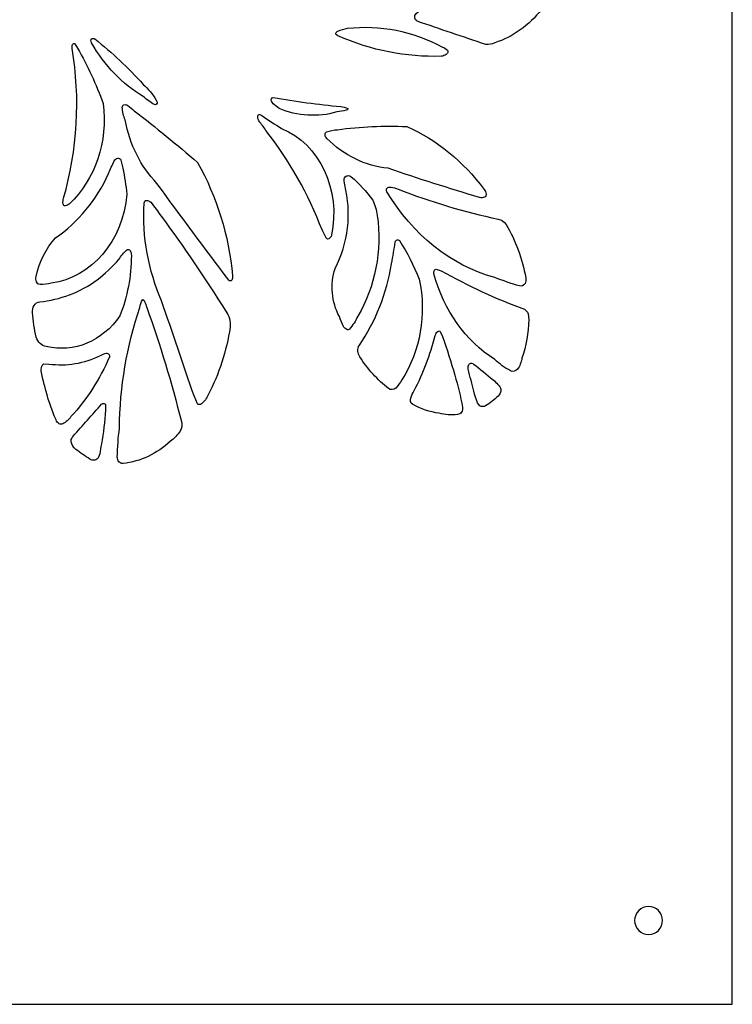
# Model space of a CAD drawing. Units: millimetres. Extents: x -101 to 101, y -75 to 75.
# Drawn here: x -48 to -42, y 38 to 45 of the extents above; entities that cross this region are included whole.
import ezdxf

# ---------------------------------------------------------------- set-up
doc = ezdxf.new("R2010")
doc.units = ezdxf.units.MM
doc.header["$MEASUREMENT"] = 0
doc.layers.add('Layer 1', color=7, linetype='Continuous')

msp = doc.modelspace()

# ---------------------------------------------------------------- linework, layer by layer
at = {"layer": 'Layer 1', "color": 250}
for points, knots in [([(-63.4256, 61.6732), (-63.4256, 61.6732), (-42.2503, 61.6732), (-42.2503, 61.6732), (-42.2503, 61.6732), (-42.2503, 61.6732), (-42.2503, 37.8509), (-42.2503, 37.8509), (-42.2503, 37.8509), (-42.2503, 37.8509), (-63.4256, 37.8509), (-63.4256, 37.8509), (-63.4256, 37.8509), (-63.4256, 37.8509), (-63.4256, 61.6732), (-63.4256, 61.6732)], [0, 0, 0, 0, 0.2, 0.2, 0.2, 0.2, 0.4, 0.4, 0.4, 0.4, 0.6, 0.6, 0.6, 0.6, 1, 1, 1, 1]), ([(-44.5077, 45.4325), (-44.5573, 45.4173), (-44.6047, 45.3939), (-44.6485, 45.363), (-44.6485, 45.363), (-44.6568, 45.3554), (-44.6608, 45.3432), (-44.659, 45.3312), (-44.659, 45.3312), (-44.657, 45.3189), (-44.6496, 45.3086), (-44.6394, 45.3043), (-44.6394, 45.3043), (-44.4666, 45.2441), (-44.2933, 45.1855), (-44.1196, 45.1284), (-44.1196, 45.1284), (-44.0964, 45.1258), (-44.0731, 45.13), (-44.0517, 45.1406), (-44.0517, 45.1406), (-43.9156, 45.1848), (-43.793, 45.2723), (-43.6981, 45.3929), (-43.6981, 45.3929), (-43.6955, 45.3973), (-43.694, 45.4023), (-43.6936, 45.4076), (-43.6936, 45.4076), (-43.6934, 45.4114), (-43.6945, 45.4151), (-43.6966, 45.418), (-43.6966, 45.418), (-43.7042, 45.4261), (-43.7139, 45.4311), (-43.7242, 45.4325), (-43.7242, 45.4325), (-43.984, 45.4765), (-44.2479, 45.4765), (-44.5077, 45.4325), (-44.5077, 45.4325), (-44.5077, 45.4325), (-44.5077, 45.4325), (-44.5077, 45.4325)], [0, 0, 0, 0, 0.083333, 0.083333, 0.083333, 0.083333, 0.166667, 0.166667, 0.166667, 0.166667, 0.25, 0.25, 0.25, 0.25, 0.333333, 0.333333, 0.333333, 0.333333, 0.416667, 0.416667, 0.416667, 0.416667, 0.5, 0.5, 0.5, 0.5, 0.583333, 0.583333, 0.583333, 0.583333, 0.666667, 0.666667, 0.666667, 0.666667, 0.75, 0.75, 0.75, 0.75, 0.833333, 0.833333, 0.833333, 0.833333, 1, 1, 1, 1]), ([(-45.2531, 45.2005), (-45.2531, 45.2005), (-45.2409, 45.1934), (-45.2409, 45.1934), (-45.2409, 45.1934), (-44.9906, 45.0828), (-44.7238, 45.0303), (-44.4558, 45.0388), (-44.4558, 45.0388), (-44.4433, 45.0404), (-44.4313, 45.045), (-44.4204, 45.0523), (-44.4204, 45.0523), (-44.4204, 45.0523), (-44.4104, 45.0626), (-44.4104, 45.0626), (-44.4104, 45.0626), (-44.4052, 45.0694), (-44.4057, 45.0797), (-44.4115, 45.0858), (-44.4115, 45.0858), (-44.4226, 45.0961), (-44.4354, 45.1037), (-44.4491, 45.1083), (-44.4491, 45.1083), (-44.6735, 45.2299), (-44.9224, 45.279), (-45.1691, 45.2505), (-45.1691, 45.2505), (-45.1938, 45.246), (-45.2182, 45.2391), (-45.2419, 45.23), (-45.2419, 45.23), (-45.2484, 45.2267), (-45.2535, 45.2207), (-45.2564, 45.2133), (-45.2564, 45.2133), (-45.2581, 45.2087), (-45.2567, 45.2032), (-45.2531, 45.2005), (-45.2531, 45.2005), (-45.2531, 45.2005), (-45.2531, 45.2005), (-45.2531, 45.2005)], [0, 0, 0, 0, 0.083333, 0.083333, 0.083333, 0.083333, 0.166667, 0.166667, 0.166667, 0.166667, 0.25, 0.25, 0.25, 0.25, 0.333333, 0.333333, 0.333333, 0.333333, 0.416667, 0.416667, 0.416667, 0.416667, 0.5, 0.5, 0.5, 0.5, 0.583333, 0.583333, 0.583333, 0.583333, 0.666667, 0.666667, 0.666667, 0.666667, 0.75, 0.75, 0.75, 0.75, 0.833333, 0.833333, 0.833333, 0.833333, 1, 1, 1, 1]), ([(-46.7177, 44.7331), (-46.6908, 44.7105), (-46.6626, 44.6902), (-46.6331, 44.6724), (-46.6331, 44.6724), (-46.628, 44.67), (-46.6222, 44.6709), (-46.6178, 44.6749), (-46.6178, 44.6749), (-46.6137, 44.6787), (-46.6118, 44.6848), (-46.613, 44.6907), (-46.613, 44.6907), (-46.613, 44.6907), (-46.6194, 44.7063), (-46.6194, 44.7063), (-46.6194, 44.7063), (-46.6465, 44.7519), (-46.6798, 44.7922), (-46.718, 44.8257), (-46.718, 44.8257), (-46.832, 44.9515), (-46.9544, 45.0668), (-47.0841, 45.1706), (-47.0841, 45.1706), (-47.0906, 45.1748), (-47.0984, 45.1756), (-47.1056, 45.173), (-47.1056, 45.173), (-47.1107, 45.1712), (-47.1144, 45.1658), (-47.1147, 45.1596), (-47.1147, 45.1596), (-47.1147, 45.1596), (-47.11, 45.1396), (-47.11, 45.1396), (-47.11, 45.1396), (-47.011, 44.9683), (-46.876, 44.8285), (-46.7177, 44.7331), (-46.7177, 44.7331), (-46.7177, 44.7331), (-46.7177, 44.7331), (-46.7177, 44.7331)], [0, 0, 0, 0, 0.083333, 0.083333, 0.083333, 0.083333, 0.166667, 0.166667, 0.166667, 0.166667, 0.25, 0.25, 0.25, 0.25, 0.333333, 0.333333, 0.333333, 0.333333, 0.416667, 0.416667, 0.416667, 0.416667, 0.5, 0.5, 0.5, 0.5, 0.583333, 0.583333, 0.583333, 0.583333, 0.666667, 0.666667, 0.666667, 0.666667, 0.75, 0.75, 0.75, 0.75, 0.833333, 0.833333, 0.833333, 0.833333, 1, 1, 1, 1]), ([(-47.2575, 45.0985), (-47.1934, 44.72), (-47.2158, 44.3288), (-47.3224, 43.9631), (-47.3224, 43.9631), (-47.3267, 43.9492), (-47.3277, 43.9341), (-47.3253, 43.9195), (-47.3253, 43.9195), (-47.3238, 43.9104), (-47.3169, 43.9039), (-47.3089, 43.9041), (-47.3089, 43.9041), (-47.2976, 43.906), (-47.287, 43.9116), (-47.2783, 43.9201), (-47.2783, 43.9201), (-47.0825, 44.1039), (-46.9848, 44.3925), (-47.0208, 44.6804), (-47.0208, 44.6804), (-47.0753, 44.8268), (-47.1407, 44.9676), (-47.2161, 45.1011), (-47.2161, 45.1011), (-47.2161, 45.1011), (-47.2366, 45.1326), (-47.2366, 45.1326), (-47.2366, 45.1326), (-47.2397, 45.1359), (-47.2443, 45.1365), (-47.248, 45.1342), (-47.248, 45.1342), (-47.2527, 45.1312), (-47.2561, 45.1259), (-47.2572, 45.1198), (-47.2572, 45.1198), (-47.2572, 45.1198), (-47.2575, 45.0985), (-47.2575, 45.0985)], [0, 0, 0, 0, 0.090909, 0.090909, 0.090909, 0.090909, 0.181818, 0.181818, 0.181818, 0.181818, 0.272727, 0.272727, 0.272727, 0.272727, 0.363636, 0.363636, 0.363636, 0.363636, 0.454545, 0.454545, 0.454545, 0.454545, 0.545455, 0.545455, 0.545455, 0.545455, 0.636364, 0.636364, 0.636364, 0.636364, 0.727273, 0.727273, 0.727273, 0.727273, 0.818182, 0.818182, 0.818182, 0.818182, 1, 1, 1, 1]), ([(-45.6878, 44.6431), (-45.5472, 44.5843), (-45.3947, 44.5749), (-45.2495, 44.6162), (-45.2495, 44.6162), (-45.2258, 44.6197), (-45.2022, 44.6244), (-45.1787, 44.6301), (-45.1787, 44.6301), (-45.1739, 44.6315), (-45.1695, 44.6344), (-45.166, 44.6385), (-45.166, 44.6385), (-45.1653, 44.6392), (-45.165, 44.6403), (-45.1652, 44.6414), (-45.1652, 44.6414), (-45.1653, 44.6424), (-45.1659, 44.6433), (-45.1668, 44.6438), (-45.1668, 44.6438), (-45.1838, 44.6507), (-45.2016, 44.6551), (-45.2196, 44.6569), (-45.2196, 44.6569), (-45.3913, 44.6733), (-45.5625, 44.6966), (-45.7328, 44.7267), (-45.7328, 44.7267), (-45.7385, 44.7265), (-45.7436, 44.7228), (-45.7461, 44.717), (-45.7461, 44.717), (-45.7489, 44.7108), (-45.7488, 44.7035), (-45.7459, 44.6974), (-45.7459, 44.6974), (-45.7459, 44.6974), (-45.7335, 44.6788), (-45.7335, 44.6788), (-45.7335, 44.6788), (-45.7186, 44.6663), (-45.7034, 44.6544), (-45.6878, 44.6431), (-45.6878, 44.6431), (-45.6878, 44.6431), (-45.6878, 44.6431), (-45.6878, 44.6431)], [0, 0, 0, 0, 0.076923, 0.076923, 0.076923, 0.076923, 0.153846, 0.153846, 0.153846, 0.153846, 0.230769, 0.230769, 0.230769, 0.230769, 0.307692, 0.307692, 0.307692, 0.307692, 0.384615, 0.384615, 0.384615, 0.384615, 0.461538, 0.461538, 0.461538, 0.461538, 0.538462, 0.538462, 0.538462, 0.538462, 0.615385, 0.615385, 0.615385, 0.615385, 0.692308, 0.692308, 0.692308, 0.692308, 0.769231, 0.769231, 0.769231, 0.769231, 0.846154, 0.846154, 0.846154, 0.846154, 1, 1, 1, 1]), ([(-46.7858, 44.6256), (-46.8018, 44.6394), (-46.8182, 44.6527), (-46.8348, 44.6656), (-46.8348, 44.6656), (-46.8438, 44.6719), (-46.8546, 44.6737), (-46.8648, 44.6706), (-46.8648, 44.6706), (-46.8718, 44.6685), (-46.8769, 44.6613), (-46.8772, 44.6529), (-46.8772, 44.6529), (-46.8758, 44.6189), (-46.8681, 44.5857), (-46.8547, 44.5555), (-46.8547, 44.5555), (-46.8209, 44.3696), (-46.7365, 44.201), (-46.6137, 44.0741), (-46.6137, 44.0741), (-46.434, 43.828), (-46.2524, 43.5836), (-46.0691, 43.3409), (-46.0691, 43.3409), (-46.0653, 43.3375), (-46.0607, 43.3355), (-46.056, 43.3353), (-46.056, 43.3353), (-46.0525, 43.3352), (-46.0493, 43.337), (-46.0472, 43.3401), (-46.0472, 43.3401), (-46.0413, 43.35), (-46.0387, 43.3619), (-46.0399, 43.3738), (-46.0399, 43.3738), (-46.0689, 43.6799), (-46.1598, 43.9739), (-46.3053, 44.2322), (-46.3053, 44.2322), (-46.4624, 44.3683), (-46.6226, 44.4995), (-46.7858, 44.6256), (-46.7858, 44.6256), (-46.7858, 44.6256), (-46.7858, 44.6256), (-46.7858, 44.6256)], [0, 0, 0, 0, 0.076923, 0.076923, 0.076923, 0.076923, 0.153846, 0.153846, 0.153846, 0.153846, 0.230769, 0.230769, 0.230769, 0.230769, 0.307692, 0.307692, 0.307692, 0.307692, 0.384615, 0.384615, 0.384615, 0.384615, 0.461538, 0.461538, 0.461538, 0.461538, 0.538462, 0.538462, 0.538462, 0.538462, 0.615385, 0.615385, 0.615385, 0.615385, 0.692308, 0.692308, 0.692308, 0.692308, 0.769231, 0.769231, 0.769231, 0.769231, 0.846154, 0.846154, 0.846154, 0.846154, 1, 1, 1, 1]), ([(-45.7876, 44.4764), (-45.611, 44.2511), (-45.4666, 43.9949), (-45.3596, 43.7175), (-45.3596, 43.7175), (-45.3596, 43.7175), (-45.3282, 43.6576), (-45.3282, 43.6576), (-45.3282, 43.6576), (-45.3237, 43.652), (-45.3166, 43.6507), (-45.3108, 43.6544), (-45.3108, 43.6544), (-45.3014, 43.6604), (-45.2942, 43.67), (-45.2904, 43.6816), (-45.2904, 43.6816), (-45.2171, 44.0235), (-45.3808, 44.3738), (-45.6691, 44.4916), (-45.6691, 44.4916), (-45.72, 44.5223), (-45.7699, 44.5551), (-45.8187, 44.59), (-45.8187, 44.59), (-45.8187, 44.59), (-45.8347, 44.598), (-45.8347, 44.598), (-45.8347, 44.598), (-45.8379, 44.5989), (-45.8413, 44.5982), (-45.844, 44.5961), (-45.844, 44.5961), (-45.8467, 44.594), (-45.8485, 44.5906), (-45.8489, 44.5869), (-45.8489, 44.5869), (-45.8505, 44.5734), (-45.8475, 44.5597), (-45.8405, 44.5487), (-45.8405, 44.5487), (-45.822, 44.5255), (-45.8043, 44.5013), (-45.7876, 44.4764), (-45.7876, 44.4764), (-45.7876, 44.4764), (-45.7876, 44.4764), (-45.7876, 44.4764)], [0, 0, 0, 0, 0.076923, 0.076923, 0.076923, 0.076923, 0.153846, 0.153846, 0.153846, 0.153846, 0.230769, 0.230769, 0.230769, 0.230769, 0.307692, 0.307692, 0.307692, 0.307692, 0.384615, 0.384615, 0.384615, 0.384615, 0.461538, 0.461538, 0.461538, 0.461538, 0.538462, 0.538462, 0.538462, 0.538462, 0.615385, 0.615385, 0.615385, 0.615385, 0.692308, 0.692308, 0.692308, 0.692308, 0.769231, 0.769231, 0.769231, 0.769231, 0.846154, 0.846154, 0.846154, 0.846154, 1, 1, 1, 1]), ([(-45.2439, 44.4817), (-45.2724, 44.4807), (-45.3006, 44.4753), (-45.3278, 44.4654), (-45.3278, 44.4654), (-45.335, 44.4618), (-45.3396, 44.4534), (-45.3393, 44.4444), (-45.3393, 44.4444), (-45.3389, 44.433), (-45.334, 44.4226), (-45.326, 44.4159), (-45.326, 44.4159), (-45.1955, 44.2856), (-45.0323, 44.2063), (-44.8601, 44.1896), (-44.8601, 44.1896), (-44.6306, 44.1107), (-44.3997, 44.0369), (-44.1677, 43.9683), (-44.1677, 43.9683), (-44.1552, 43.9646), (-44.1419, 43.9651), (-44.1296, 43.9699), (-44.1296, 43.9699), (-44.1215, 43.974), (-44.1166, 43.9837), (-44.1176, 43.9939), (-44.1176, 43.9939), (-44.1198, 44.0072), (-44.1252, 44.0194), (-44.1332, 44.0293), (-44.1332, 44.0293), (-44.2907, 44.2418), (-44.4919, 44.4057), (-44.7185, 44.5059), (-44.7185, 44.5059), (-44.8939, 44.5133), (-45.0695, 44.5052), (-45.2439, 44.4817), (-45.2439, 44.4817), (-45.2439, 44.4817), (-45.2439, 44.4817), (-45.2439, 44.4817)], [0, 0, 0, 0, 0.083333, 0.083333, 0.083333, 0.083333, 0.166667, 0.166667, 0.166667, 0.166667, 0.25, 0.25, 0.25, 0.25, 0.333333, 0.333333, 0.333333, 0.333333, 0.416667, 0.416667, 0.416667, 0.416667, 0.5, 0.5, 0.5, 0.5, 0.583333, 0.583333, 0.583333, 0.583333, 0.666667, 0.666667, 0.666667, 0.666667, 0.75, 0.75, 0.75, 0.75, 0.833333, 0.833333, 0.833333, 0.833333, 1, 1, 1, 1]), ([(-46.9117, 44.266), (-46.9225, 44.2634), (-46.9319, 44.2557), (-46.9374, 44.2447), (-46.9374, 44.2447), (-46.9536, 44.2141), (-46.9679, 44.1822), (-46.9802, 44.1493), (-46.9802, 44.1493), (-47.0735, 43.9475), (-47.2128, 43.7788), (-47.383, 43.6611), (-47.383, 43.6611), (-47.4552, 43.5823), (-47.506, 43.4811), (-47.5293, 43.3698), (-47.5293, 43.3698), (-47.5334, 43.356), (-47.5329, 43.341), (-47.528, 43.3277), (-47.528, 43.3277), (-47.5225, 43.3158), (-47.5118, 43.3083), (-47.5001, 43.3081), (-47.5001, 43.3081), (-47.4717, 43.3074), (-47.4434, 43.311), (-47.4158, 43.3188), (-47.4158, 43.3188), (-47.11, 43.3587), (-46.8705, 43.6404), (-46.8424, 43.9934), (-46.8424, 43.9934), (-46.8498, 44.0592), (-46.8595, 44.1245), (-46.8717, 44.1894), (-46.8717, 44.1894), (-46.8717, 44.1894), (-46.8867, 44.252), (-46.8867, 44.252), (-46.8867, 44.252), (-46.8894, 44.2572), (-46.8933, 44.2614), (-46.898, 44.264), (-46.898, 44.264), (-46.9023, 44.2664), (-46.9071, 44.2671), (-46.9117, 44.266), (-46.9117, 44.266), (-46.9117, 44.266), (-46.9117, 44.266), (-46.9117, 44.266)], [0, 0, 0, 0, 0.071429, 0.071429, 0.071429, 0.071429, 0.142857, 0.142857, 0.142857, 0.142857, 0.214286, 0.214286, 0.214286, 0.214286, 0.285714, 0.285714, 0.285714, 0.285714, 0.357143, 0.357143, 0.357143, 0.357143, 0.428571, 0.428571, 0.428571, 0.428571, 0.5, 0.5, 0.5, 0.5, 0.571429, 0.571429, 0.571429, 0.571429, 0.642857, 0.642857, 0.642857, 0.642857, 0.714286, 0.714286, 0.714286, 0.714286, 0.785714, 0.785714, 0.785714, 0.785714, 0.857143, 0.857143, 0.857143, 0.857143, 1, 1, 1, 1]), ([(-45.1897, 44.064), (-45.1362, 43.8504), (-45.1628, 43.6207), (-45.2631, 43.4307), (-45.2631, 43.4307), (-45.3015, 43.3097), (-45.2895, 43.1751), (-45.2305, 43.0656), (-45.2305, 43.0656), (-45.2227, 43.0408), (-45.2128, 43.017), (-45.2009, 42.9945), (-45.2009, 42.9945), (-45.1946, 42.9823), (-45.1852, 42.9725), (-45.174, 42.9664), (-45.174, 42.9664), (-45.1675, 42.9629), (-45.1597, 42.964), (-45.1541, 42.9692), (-45.1541, 42.9692), (-45.129, 42.9988), (-45.1074, 43.0321), (-45.09, 43.0682), (-45.09, 43.0682), (-44.9577, 43.2918), (-44.9052, 43.5654), (-44.9435, 43.8323), (-44.9435, 43.8323), (-44.948, 43.8733), (-44.9597, 43.9128), (-44.9779, 43.9485), (-44.9779, 43.9485), (-45.0259, 44.0142), (-45.0802, 44.0736), (-45.1397, 44.1255), (-45.1397, 44.1255), (-45.1534, 44.1365), (-45.1716, 44.1364), (-45.1853, 44.1254), (-45.1853, 44.1254), (-45.193, 44.1166), (-45.1965, 44.1041), (-45.1947, 44.0917), (-45.1947, 44.0917), (-45.1947, 44.0917), (-45.1897, 44.064), (-45.1897, 44.064)], [0, 0, 0, 0, 0.076923, 0.076923, 0.076923, 0.076923, 0.153846, 0.153846, 0.153846, 0.153846, 0.230769, 0.230769, 0.230769, 0.230769, 0.307692, 0.307692, 0.307692, 0.307692, 0.384615, 0.384615, 0.384615, 0.384615, 0.461538, 0.461538, 0.461538, 0.461538, 0.538462, 0.538462, 0.538462, 0.538462, 0.615385, 0.615385, 0.615385, 0.615385, 0.692308, 0.692308, 0.692308, 0.692308, 0.769231, 0.769231, 0.769231, 0.769231, 0.846154, 0.846154, 0.846154, 0.846154, 1, 1, 1, 1]), ([(-44.7849, 44.0313), (-44.8022, 44.0384), (-44.82, 44.0433), (-44.8382, 44.0459), (-44.8382, 44.0459), (-44.8488, 44.0483), (-44.8598, 44.0458), (-44.869, 44.0392), (-44.869, 44.0392), (-44.872, 44.0368), (-44.8738, 44.0329), (-44.8739, 44.0287), (-44.8739, 44.0287), (-44.874, 44.0226), (-44.8724, 44.0167), (-44.8694, 44.0117), (-44.8694, 44.0117), (-44.6766, 43.6853), (-44.3852, 43.4531), (-44.052, 43.3604), (-44.052, 43.3604), (-43.9898, 43.3366), (-43.9269, 43.3155), (-43.8633, 43.2971), (-43.8633, 43.2971), (-43.8477, 43.2933), (-43.8317, 43.3002), (-43.8221, 43.3149), (-43.8221, 43.3149), (-43.8166, 43.3287), (-43.815, 43.3442), (-43.8175, 43.3591), (-43.8175, 43.3591), (-43.8428, 43.5041), (-43.8932, 43.6417), (-43.9658, 43.7638), (-43.9658, 43.7638), (-43.9805, 43.7862), (-44.0024, 43.8008), (-44.0266, 43.8042), (-44.0266, 43.8042), (-44.2838, 43.8589), (-44.5372, 43.9348), (-44.7849, 44.0313), (-44.7849, 44.0313), (-44.7849, 44.0313), (-44.7849, 44.0313), (-44.7849, 44.0313)], [0, 0, 0, 0, 0.076923, 0.076923, 0.076923, 0.076923, 0.153846, 0.153846, 0.153846, 0.153846, 0.230769, 0.230769, 0.230769, 0.230769, 0.307692, 0.307692, 0.307692, 0.307692, 0.384615, 0.384615, 0.384615, 0.384615, 0.461538, 0.461538, 0.461538, 0.461538, 0.538462, 0.538462, 0.538462, 0.538462, 0.615385, 0.615385, 0.615385, 0.615385, 0.692308, 0.692308, 0.692308, 0.692308, 0.769231, 0.769231, 0.769231, 0.769231, 0.846154, 0.846154, 0.846154, 0.846154, 1, 1, 1, 1]), ([(-46.5818, 43.8266), (-46.6075, 43.8622), (-46.6338, 43.8972), (-46.6606, 43.9318), (-46.6606, 43.9318), (-46.6706, 43.9402), (-46.6825, 43.9453), (-46.6949, 43.9462), (-46.6949, 43.9462), (-46.6989, 43.9463), (-46.7027, 43.9443), (-46.7054, 43.9408), (-46.7054, 43.9408), (-46.7088, 43.9363), (-46.7109, 43.9306), (-46.7113, 43.9245), (-46.7113, 43.9245), (-46.7255, 43.6688), (-46.6796, 43.4134), (-46.5783, 43.1853), (-46.5783, 43.1853), (-46.4974, 42.9444), (-46.4156, 42.7039), (-46.3328, 42.4639), (-46.3328, 42.4639), (-46.3328, 42.4639), (-46.3061, 42.4037), (-46.3061, 42.4037), (-46.3061, 42.4037), (-46.3029, 42.3996), (-46.2984, 42.3973), (-46.2936, 42.3973), (-46.2936, 42.3973), (-46.2869, 42.3974), (-46.2805, 42.3997), (-46.275, 42.404), (-46.275, 42.404), (-46.2538, 42.4216), (-46.2369, 42.4452), (-46.226, 42.4725), (-46.226, 42.4725), (-46.1426, 42.6294), (-46.0859, 42.803), (-46.0588, 42.9843), (-46.0588, 42.9843), (-46.0549, 43.0288), (-46.0671, 43.0731), (-46.0925, 43.1069), (-46.0925, 43.1069), (-46.2473, 43.3541), (-46.4106, 43.5942), (-46.5818, 43.8266), (-46.5818, 43.8266), (-46.5818, 43.8266), (-46.5818, 43.8266), (-46.5818, 43.8266)], [0, 0, 0, 0, 0.066667, 0.066667, 0.066667, 0.066667, 0.133333, 0.133333, 0.133333, 0.133333, 0.2, 0.2, 0.2, 0.2, 0.266667, 0.266667, 0.266667, 0.266667, 0.333333, 0.333333, 0.333333, 0.333333, 0.4, 0.4, 0.4, 0.4, 0.466667, 0.466667, 0.466667, 0.466667, 0.533333, 0.533333, 0.533333, 0.533333, 0.6, 0.6, 0.6, 0.6, 0.666667, 0.666667, 0.666667, 0.666667, 0.733333, 0.733333, 0.733333, 0.733333, 0.8, 0.8, 0.8, 0.8, 0.866667, 0.866667, 0.866667, 0.866667, 1, 1, 1, 1]), ([(-44.834, 43.466), (-44.8715, 43.2405), (-44.9554, 43.0287), (-45.0788, 42.8484), (-45.0788, 42.8484), (-45.0954, 42.821), (-45.0939, 42.7841), (-45.075, 42.7587), (-45.075, 42.7587), (-45.0141, 42.6663), (-44.9412, 42.5854), (-44.8589, 42.5186), (-44.8589, 42.5186), (-44.8411, 42.5072), (-44.8192, 42.5085), (-44.8024, 42.5219), (-44.8024, 42.5219), (-44.786, 42.5414), (-44.7709, 42.5625), (-44.7574, 42.5848), (-44.7574, 42.5848), (-44.6162, 42.8035), (-44.5674, 43.0835), (-44.6245, 43.348), (-44.6245, 43.348), (-44.6656, 43.4518), (-44.716, 43.5504), (-44.775, 43.6421), (-44.775, 43.6421), (-44.7797, 43.6475), (-44.7866, 43.6493), (-44.7929, 43.647), (-44.7929, 43.647), (-44.7998, 43.6444), (-44.8051, 43.638), (-44.8071, 43.63), (-44.8071, 43.63), (-44.8149, 43.5751), (-44.824, 43.5204), (-44.834, 43.466), (-44.834, 43.466), (-44.834, 43.466), (-44.834, 43.466), (-44.834, 43.466)], [0, 0, 0, 0, 0.083333, 0.083333, 0.083333, 0.083333, 0.166667, 0.166667, 0.166667, 0.166667, 0.25, 0.25, 0.25, 0.25, 0.333333, 0.333333, 0.333333, 0.333333, 0.416667, 0.416667, 0.416667, 0.416667, 0.5, 0.5, 0.5, 0.5, 0.583333, 0.583333, 0.583333, 0.583333, 0.666667, 0.666667, 0.666667, 0.666667, 0.75, 0.75, 0.75, 0.75, 0.833333, 0.833333, 0.833333, 0.833333, 1, 1, 1, 1]), ([(-47.0676, 43.3426), (-47.1993, 43.2487), (-47.3485, 43.192), (-47.503, 43.177), (-47.503, 43.177), (-47.5199, 43.175), (-47.5353, 43.1649), (-47.5455, 43.1492), (-47.5455, 43.1492), (-47.5558, 43.1336), (-47.5599, 43.1137), (-47.5568, 43.0944), (-47.5568, 43.0944), (-47.5536, 43.0316), (-47.5442, 42.9695), (-47.5289, 42.9092), (-47.5289, 42.9092), (-47.5177, 42.8706), (-47.4882, 42.843), (-47.4531, 42.8383), (-47.4531, 42.8383), (-47.2437, 42.7877), (-47.0275, 42.8775), (-46.8944, 43.0703), (-46.8944, 43.0703), (-46.8382, 43.214), (-46.8087, 43.3697), (-46.8079, 43.5273), (-46.8079, 43.5273), (-46.808, 43.5412), (-46.8114, 43.5548), (-46.8177, 43.5667), (-46.8177, 43.5667), (-46.8204, 43.5706), (-46.8244, 43.5731), (-46.8288, 43.5735), (-46.8288, 43.5735), (-46.8341, 43.574), (-46.8395, 43.5725), (-46.8441, 43.5692), (-46.8441, 43.5692), (-46.8659, 43.5484), (-46.8855, 43.5247), (-46.9025, 43.4986), (-46.9025, 43.4986), (-46.9537, 43.4414), (-47.0089, 43.3892), (-47.0676, 43.3426), (-47.0676, 43.3426), (-47.0676, 43.3426), (-47.0676, 43.3426), (-47.0676, 43.3426)], [0, 0, 0, 0, 0.071429, 0.071429, 0.071429, 0.071429, 0.142857, 0.142857, 0.142857, 0.142857, 0.214286, 0.214286, 0.214286, 0.214286, 0.285714, 0.285714, 0.285714, 0.285714, 0.357143, 0.357143, 0.357143, 0.357143, 0.428571, 0.428571, 0.428571, 0.428571, 0.5, 0.5, 0.5, 0.5, 0.571429, 0.571429, 0.571429, 0.571429, 0.642857, 0.642857, 0.642857, 0.642857, 0.714286, 0.714286, 0.714286, 0.714286, 0.785714, 0.785714, 0.785714, 0.785714, 0.857143, 0.857143, 0.857143, 0.857143, 1, 1, 1, 1]), ([(-44.5139, 43.3892), (-44.4384, 43.1122), (-44.273, 42.8794), (-44.0521, 42.7393), (-44.0521, 42.7393), (-44.0151, 42.706), (-43.9753, 42.6772), (-43.933, 42.6536), (-43.933, 42.6536), (-43.9149, 42.6447), (-43.894, 42.6493), (-43.88, 42.6652), (-43.88, 42.6652), (-43.8626, 42.6897), (-43.8508, 42.7187), (-43.8455, 42.7497), (-43.8455, 42.7497), (-43.8149, 42.8428), (-43.7971, 42.9409), (-43.7928, 43.0404), (-43.7928, 43.0404), (-43.7928, 43.0404), (-43.7981, 43.0869), (-43.7981, 43.0869), (-43.7981, 43.0869), (-43.8043, 43.1016), (-43.8146, 43.1134), (-43.8274, 43.1204), (-43.8274, 43.1204), (-44.0437, 43.2007), (-44.2548, 43.2984), (-44.4593, 43.4128), (-44.4593, 43.4128), (-44.4593, 43.4128), (-44.4972, 43.425), (-44.4972, 43.425), (-44.4972, 43.425), (-44.5026, 43.4252), (-44.5076, 43.4218), (-44.5101, 43.4164), (-44.5101, 43.4164), (-44.514, 43.4081), (-44.5153, 43.3985), (-44.5139, 43.3892), (-44.5139, 43.3892), (-44.5139, 43.3892), (-44.5139, 43.3892), (-44.5139, 43.3892)], [0, 0, 0, 0, 0.076923, 0.076923, 0.076923, 0.076923, 0.153846, 0.153846, 0.153846, 0.153846, 0.230769, 0.230769, 0.230769, 0.230769, 0.307692, 0.307692, 0.307692, 0.307692, 0.384615, 0.384615, 0.384615, 0.384615, 0.461538, 0.461538, 0.461538, 0.461538, 0.538462, 0.538462, 0.538462, 0.538462, 0.615385, 0.615385, 0.615385, 0.615385, 0.692308, 0.692308, 0.692308, 0.692308, 0.769231, 0.769231, 0.769231, 0.769231, 0.846154, 0.846154, 0.846154, 0.846154, 1, 1, 1, 1]), ([(-46.6909, 43.1348), (-46.6961, 43.1499), (-46.7015, 43.1649), (-46.7071, 43.1798), (-46.7071, 43.1798), (-46.7094, 43.1854), (-46.7131, 43.19), (-46.7177, 43.1932), (-46.7177, 43.1932), (-46.72, 43.1948), (-46.7229, 43.1942), (-46.7247, 43.1919), (-46.7247, 43.1919), (-46.7347, 43.1743), (-46.7415, 43.1545), (-46.7447, 43.1338), (-46.7447, 43.1338), (-46.8431, 42.8419), (-46.8951, 42.5319), (-46.8982, 42.2187), (-46.8982, 42.2187), (-46.9074, 42.1463), (-46.9128, 42.0733), (-46.9144, 42.0001), (-46.9144, 42.0001), (-46.9146, 41.9869), (-46.9101, 41.9742), (-46.9019, 41.9649), (-46.9019, 41.9649), (-46.8937, 41.9556), (-46.8826, 41.9506), (-46.8711, 41.951), (-46.8711, 41.951), (-46.7394, 41.9656), (-46.6143, 42.0244), (-46.5113, 42.1201), (-46.5113, 42.1201), (-46.4834, 42.1413), (-46.4583, 42.1671), (-46.437, 42.1967), (-46.437, 42.1967), (-46.4241, 42.2179), (-46.421, 42.2449), (-46.4287, 42.2692), (-46.4287, 42.2692), (-46.5023, 42.563), (-46.5898, 42.852), (-46.6909, 43.1348), (-46.6909, 43.1348), (-46.6909, 43.1348), (-46.6909, 43.1348), (-46.6909, 43.1348)], [0, 0, 0, 0, 0.071429, 0.071429, 0.071429, 0.071429, 0.142857, 0.142857, 0.142857, 0.142857, 0.214286, 0.214286, 0.214286, 0.214286, 0.285714, 0.285714, 0.285714, 0.285714, 0.357143, 0.357143, 0.357143, 0.357143, 0.428571, 0.428571, 0.428571, 0.428571, 0.5, 0.5, 0.5, 0.5, 0.571429, 0.571429, 0.571429, 0.571429, 0.642857, 0.642857, 0.642857, 0.642857, 0.714286, 0.714286, 0.714286, 0.714286, 0.785714, 0.785714, 0.785714, 0.785714, 0.857143, 0.857143, 0.857143, 0.857143, 1, 1, 1, 1]), ([(-44.663, 42.5043), (-44.6735, 42.4864), (-44.6822, 42.4671), (-44.689, 42.447), (-44.689, 42.447), (-44.6959, 42.4301), (-44.6906, 42.4101), (-44.6769, 42.4004), (-44.6769, 42.4004), (-44.613, 42.3645), (-44.5443, 42.3414), (-44.4737, 42.332), (-44.4737, 42.332), (-44.4282, 42.3199), (-44.3812, 42.3166), (-44.3348, 42.3223), (-44.3348, 42.3223), (-44.3348, 42.3223), (-44.3166, 42.3281), (-44.3166, 42.3281), (-44.3166, 42.3281), (-44.3065, 42.3341), (-44.2991, 42.3448), (-44.2961, 42.3575), (-44.2961, 42.3575), (-44.2961, 42.3575), (-44.2962, 42.3781), (-44.2962, 42.3781), (-44.2962, 42.3781), (-44.3116, 42.4604), (-44.3314, 42.5415), (-44.3554, 42.6211), (-44.3554, 42.6211), (-44.3832, 42.7199), (-44.414, 42.8176), (-44.4476, 42.9141), (-44.4476, 42.9141), (-44.4476, 42.9141), (-44.4654, 42.952), (-44.4654, 42.952), (-44.4654, 42.952), (-44.4678, 42.9547), (-44.471, 42.9562), (-44.4743, 42.9563), (-44.4743, 42.9563), (-44.478, 42.9565), (-44.4816, 42.9552), (-44.4846, 42.9527), (-44.4846, 42.9527), (-44.4935, 42.9448), (-44.4999, 42.9339), (-44.503, 42.9215), (-44.503, 42.9215), (-44.5413, 42.7754), (-44.595, 42.6353), (-44.663, 42.5043), (-44.663, 42.5043), (-44.663, 42.5043), (-44.663, 42.5043), (-44.663, 42.5043)], [0, 0, 0, 0, 0.0625, 0.0625, 0.0625, 0.0625, 0.125, 0.125, 0.125, 0.125, 0.1875, 0.1875, 0.1875, 0.1875, 0.25, 0.25, 0.25, 0.25, 0.3125, 0.3125, 0.3125, 0.3125, 0.375, 0.375, 0.375, 0.375, 0.4375, 0.4375, 0.4375, 0.4375, 0.5, 0.5, 0.5, 0.5, 0.5625, 0.5625, 0.5625, 0.5625, 0.625, 0.625, 0.625, 0.625, 0.6875, 0.6875, 0.6875, 0.6875, 0.75, 0.75, 0.75, 0.75, 0.8125, 0.8125, 0.8125, 0.8125, 0.875, 0.875, 0.875, 0.875, 1, 1, 1, 1]), ([(-47.4654, 42.537), (-47.4435, 42.4489), (-47.4148, 42.3632), (-47.3794, 42.2811), (-47.3794, 42.2811), (-47.374, 42.2696), (-47.3662, 42.2599), (-47.3567, 42.2527), (-47.3567, 42.2527), (-47.3478, 42.2476), (-47.3373, 42.2474), (-47.3283, 42.2522), (-47.3283, 42.2522), (-47.3045, 42.265), (-47.2834, 42.2835), (-47.2664, 42.3065), (-47.2664, 42.3065), (-47.1465, 42.4363), (-47.0474, 42.5894), (-46.9737, 42.7587), (-46.9737, 42.7587), (-46.972, 42.766), (-46.9737, 42.7738), (-46.9783, 42.7792), (-46.9783, 42.7792), (-46.9836, 42.7854), (-46.991, 42.7886), (-46.9985, 42.788), (-46.9985, 42.788), (-47.0137, 42.7847), (-47.0282, 42.7786), (-47.0417, 42.77), (-47.0417, 42.77), (-47.165, 42.7097), (-47.2998, 42.6874), (-47.4329, 42.7053), (-47.4329, 42.7053), (-47.4329, 42.7053), (-47.4706, 42.706), (-47.4706, 42.706), (-47.4706, 42.706), (-47.478, 42.7032), (-47.4838, 42.6967), (-47.4864, 42.6883), (-47.4864, 42.6883), (-47.4911, 42.6736), (-47.4925, 42.6577), (-47.4905, 42.6422), (-47.4905, 42.6422), (-47.4828, 42.6069), (-47.4744, 42.5719), (-47.4654, 42.537)], [0, 0, 0, 0, 0.071429, 0.071429, 0.071429, 0.071429, 0.142857, 0.142857, 0.142857, 0.142857, 0.214286, 0.214286, 0.214286, 0.214286, 0.285714, 0.285714, 0.285714, 0.285714, 0.357143, 0.357143, 0.357143, 0.357143, 0.428571, 0.428571, 0.428571, 0.428571, 0.5, 0.5, 0.5, 0.5, 0.571429, 0.571429, 0.571429, 0.571429, 0.642857, 0.642857, 0.642857, 0.642857, 0.714286, 0.714286, 0.714286, 0.714286, 0.785714, 0.785714, 0.785714, 0.785714, 0.857143, 0.857143, 0.857143, 0.857143, 1, 1, 1, 1]), ([(-44.0649, 42.5857), (-44.1138, 42.6259), (-44.1629, 42.6658), (-44.2122, 42.7054), (-44.2122, 42.7054), (-44.2202, 42.7112), (-44.23, 42.7127), (-44.239, 42.7094), (-44.239, 42.7094), (-44.2469, 42.7055), (-44.2524, 42.697), (-44.2534, 42.6873), (-44.2534, 42.6873), (-44.2543, 42.6728), (-44.2523, 42.6583), (-44.2478, 42.6449), (-44.2478, 42.6449), (-44.2339, 42.589), (-44.2197, 42.5333), (-44.2051, 42.4777), (-44.2051, 42.4777), (-44.2051, 42.4777), (-44.1824, 42.4122), (-44.1824, 42.4122), (-44.1824, 42.4122), (-44.1824, 42.4122), (-44.166, 42.3888), (-44.166, 42.3888), (-44.166, 42.3888), (-44.1525, 42.3805), (-44.1365, 42.3799), (-44.1225, 42.3872), (-44.1225, 42.3872), (-44.0887, 42.4082), (-44.0566, 42.4328), (-44.0267, 42.4607), (-44.0267, 42.4607), (-44.013, 42.474), (-44.0054, 42.4938), (-44.0061, 42.5144), (-44.0061, 42.5144), (-44.0068, 42.519), (-44.0083, 42.5234), (-44.0106, 42.5272), (-44.0106, 42.5272), (-44.0156, 42.5353), (-44.0213, 42.5429), (-44.0276, 42.5498), (-44.0276, 42.5498), (-44.0391, 42.563), (-44.0516, 42.575), (-44.0649, 42.5857), (-44.0649, 42.5857), (-44.0649, 42.5857), (-44.0649, 42.5857), (-44.0649, 42.5857)], [0, 0, 0, 0, 0.066667, 0.066667, 0.066667, 0.066667, 0.133333, 0.133333, 0.133333, 0.133333, 0.2, 0.2, 0.2, 0.2, 0.266667, 0.266667, 0.266667, 0.266667, 0.333333, 0.333333, 0.333333, 0.333333, 0.4, 0.4, 0.4, 0.4, 0.466667, 0.466667, 0.466667, 0.466667, 0.533333, 0.533333, 0.533333, 0.533333, 0.6, 0.6, 0.6, 0.6, 0.666667, 0.666667, 0.666667, 0.666667, 0.733333, 0.733333, 0.733333, 0.733333, 0.8, 0.8, 0.8, 0.8, 0.866667, 0.866667, 0.866667, 0.866667, 1, 1, 1, 1]), ([(-47.0354, 42.0991), (-47.0199, 42.1837), (-47.0097, 42.2694), (-47.0049, 42.3556), (-47.0049, 42.3556), (-47.0049, 42.3556), (-47.0052, 42.3978), (-47.0052, 42.3978), (-47.0052, 42.3978), (-47.0066, 42.4029), (-47.0105, 42.4066), (-47.0151, 42.4071), (-47.0151, 42.4071), (-47.0219, 42.4079), (-47.0287, 42.4058), (-47.0342, 42.4012), (-47.0342, 42.4012), (-47.1052, 42.3189), (-47.1771, 42.2377), (-47.2499, 42.1576), (-47.2499, 42.1576), (-47.2555, 42.1504), (-47.26, 42.1422), (-47.2633, 42.1333), (-47.2633, 42.1333), (-47.2652, 42.128), (-47.2657, 42.1221), (-47.2647, 42.1165), (-47.2647, 42.1165), (-47.26, 42.0929), (-47.2477, 42.0722), (-47.2303, 42.0585), (-47.2303, 42.0585), (-47.1951, 42.0323), (-47.1592, 42.0075), (-47.1226, 41.984), (-47.1226, 41.984), (-47.1113, 41.977), (-47.0984, 41.974), (-47.0856, 41.9753), (-47.0856, 41.9753), (-47.0733, 41.9774), (-47.0627, 41.986), (-47.0568, 41.9985), (-47.0568, 41.9985), (-47.0568, 41.9985), (-47.047, 42.024), (-47.047, 42.024), (-47.047, 42.024), (-47.0434, 42.0491), (-47.0396, 42.0741), (-47.0354, 42.0991), (-47.0354, 42.0991), (-47.0354, 42.0991), (-47.0354, 42.0991), (-47.0354, 42.0991)], [0, 0, 0, 0, 0.066667, 0.066667, 0.066667, 0.066667, 0.133333, 0.133333, 0.133333, 0.133333, 0.2, 0.2, 0.2, 0.2, 0.266667, 0.266667, 0.266667, 0.266667, 0.333333, 0.333333, 0.333333, 0.333333, 0.4, 0.4, 0.4, 0.4, 0.466667, 0.466667, 0.466667, 0.466667, 0.533333, 0.533333, 0.533333, 0.533333, 0.6, 0.6, 0.6, 0.6, 0.666667, 0.666667, 0.666667, 0.666667, 0.733333, 0.733333, 0.733333, 0.733333, 0.8, 0.8, 0.8, 0.8, 0.866667, 0.866667, 0.866667, 0.866667, 1, 1, 1, 1]), ([(-42.8855, 38.5921), (-42.8271, 38.5921), (-42.7797, 38.5447), (-42.7797, 38.4862), (-42.7797, 38.4862), (-42.7797, 38.4277), (-42.8271, 38.3803), (-42.8855, 38.3803), (-42.8855, 38.3803), (-42.944, 38.3803), (-42.9914, 38.4277), (-42.9914, 38.4862), (-42.9914, 38.4862), (-42.9914, 38.5447), (-42.944, 38.5921), (-42.8855, 38.5921)], [0, 0, 0, 0, 0.2, 0.2, 0.2, 0.2, 0.4, 0.4, 0.4, 0.4, 0.6, 0.6, 0.6, 0.6, 1, 1, 1, 1])]:
    msp.add_open_spline(points, degree=3, knots=knots, dxfattribs=at)

doc.saveas('drawing.dxf')
